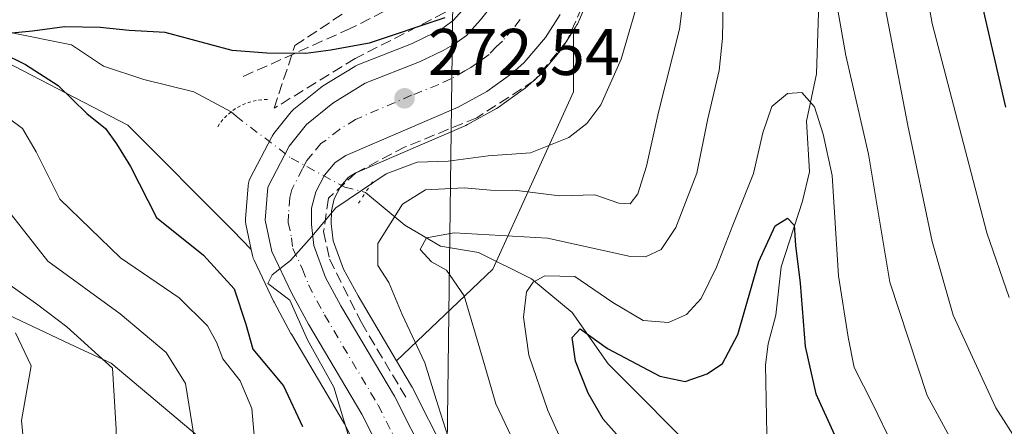
# Model space of a CAD drawing. Units: metres. Extents: x 603079 to 606471, y 4793992 to 4796358.
# Drawn here: x 606220 to 606369, y 4795802 to 4795863 of the extents above; entities that cross this region are included whole.
import ezdxf

# ---------------------------------------------------------------- set-up
doc = ezdxf.new("R2010")
doc.units = ezdxf.units.M
doc.header["$MEASUREMENT"] = 0
for name, pattern in [('DGN Style 3', [2.307223458686699, 1.648016756204785, -0.6592067024819142]), ('DGN Style 4', [2.6384748266838614, 1.318413404963828, -0.6592067024819142, 0.001648016756204785, -0.6592067024819142]), ('DGN Style 5', [1.1536117293433497, 0.4944050268614355, -0.6592067024819142])]:
    doc.linetypes.add(name, pattern=pattern)
for name, color, linetype, lineweight in [('Arbolado forestal CxS', 92, 'Continuous', 0), ('Carretera de calzada única Cxs', 7, 'Continuous', 13), ('Carretera de calzada única eje', 7, 'DGN Style 4', 0), ('Corriente natural lineal', 142, 'Continuous', 13), ('Corriente natural lineal oculto', 9, 'DGN Style 4', 13), ('Curva de nivel maestra', 30, 'Continuous', 30), ('Curva de nivel normal', 30, 'Continuous', 0), ('Núcleo urbano CxS', 7, 'Continuous', 0), ('Obra de contención lineal', 1, 'DGN Style 3', 13), ('Puente lineal', 2, 'DGN Style 5', 0), ('Punto de cota en terreno', 7, 'Continuous', 0), ('Rótulo de punto de cota en terreno', 7, 'Continuous', 0), ('Talud superficial', 30, 'DGN Style 3', 0), ('Tendido', 6, 'Continuous', 0)]:
    doc.layers.add(name, color=color, linetype=linetype, lineweight=lineweight)
doc.styles.add('Style-Arial', font='txt')

# ---------------------------------------------------------------- blocks, each defined once
blk = doc.blocks.new('*U12')
at = {"layer": 'Arbolado forestal CxS', "color": 92, "linetype": 'Continuous', "lineweight": 0}
blk.add_polyline3d([(606284.4062999999, 4795797.6457, 266.8595999999961), (606279.3863000004, 4795807.5557, 267.5469000000012), (606279.2992000004, 4795807.715500001, 267.5565999999963), (606277.0301000001, 4795811.540100001, 267.9833999999973), (606291.6586999996, 4795825.471899999, 259.8956999999937), (606303.9046999998, 4795852.355900001, 273.1543999999994), (606303.9046999998, 4795861.735500001, 274.5181000000011), (606304.1891000001, 4795862.184900001, 274.5418000000063), (606304.4055000005, 4795862.510700001, 274.5638000000035), (606304.4781, 4795862.620100001, 274.5684999999939), (606304.6463000001, 4795862.971700001, 274.5896999999969), (606304.7005000003, 4795863.093499999, 274.5976999999984), (606306.5608000001, 4795867.569700001, 275.0219999999972)], dxfattribs=at)
blk = doc.blocks.new('5PATER')
at = {"layer": 'Punto de cota en terreno', "linetype": 'Continuous', "lineweight": 0}
h = blk.add_hatch(color=51, dxfattribs=at)
edge = h.paths.add_edge_path()
edge.add_ellipse((0, 0), major_axis=(-0.1095731443231308, -0.1110710700762829), ratio=0.9994222409660322, start_angle=0, end_angle=360)

msp = doc.modelspace()

# ---------------------------------------------------------------- linework, layer by layer
at = {"layer": 'Arbolado forestal CxS', "color": 92, "linetype": 'Continuous', "lineweight": 0}
for points in [[(606254.9795000004, 4795828.4483, 270.8629999999976), (606252.1853, 4795831.3497, 270.9496000000072), (606236.2285000002, 4795847.306500001, 273.6174000000028), (606213.5521, 4795859.063899999, 276.5293999999994), (606183.3174999999, 4795875.020300001, 284.1352000000043), (606163.1608999996, 4795889.296700001, 289.3555999999954), (606127.0471000001, 4795916.170700001, 302.3858999999939), (606090.0932999998, 4795927.9277, 310.6833000000042), (606084.2141000004, 4795911.970899999, 315.2517999999982), (606092.6124999998, 4795886.7755, 318.1398000000045), (606106.8903000001, 4795864.100299999, 315.7072999999946), (606132.0856999997, 4795844.784499999, 319.5274999999965), (606158.9615000002, 4795828.828299999, 313.5293999999994), (606179.1179000001, 4795822.1099, 306.9734000000026), (606206.8333000002, 4795823.790300001, 293.8736000000063), (606220.0164999999, 4795817.611099999, 293.2595000000001), (606228.2270999998, 4795813.762900001, 290.749100000001), (606233.7089000001, 4795811.193499999, 289.2942999999942), (606254.7049000004, 4795793.5571, 281.8136999999988), (606277.3815000001, 4795774.2411, 271.2163), (606280.9046999998, 4795773.760700001, 268.9781999999978)], [(606254.9795000004, 4795828.4483, 270.8629999999976), (606252.1853, 4795831.3497, 270.9496000000072), (606236.2285000002, 4795847.306500001, 273.6174000000028), (606213.5521, 4795859.063899999, 276.5293999999994), (606183.3174999999, 4795875.020300001, 284.1352000000043), (606163.1608999996, 4795889.296700001, 289.3555999999954), (606127.0471000001, 4795916.170700001, 302.3858999999939), (606090.0932999998, 4795927.9277, 310.6833000000042), (606084.2141000004, 4795911.970899999, 315.2517999999982), (606092.6124999998, 4795886.7755, 318.1398000000045), (606106.8903000001, 4795864.100299999, 315.7072999999946), (606132.0856999997, 4795844.784499999, 319.5274999999965), (606158.9615000002, 4795828.828299999, 313.5293999999994), (606179.1179000001, 4795822.1099, 306.9734000000026), (606206.8333000002, 4795823.790300001, 293.8736000000063), (606220.0164999999, 4795817.611099999, 293.2595000000001), (606228.2270999998, 4795813.762900001, 290.749100000001), (606233.7089000001, 4795811.193499999, 289.2942999999942), (606254.7049000004, 4795793.5571, 281.8136999999988), (606277.3815000001, 4795774.2411, 271.2163), (606280.9046999998, 4795773.760700001, 268.9781999999978)], [(606306.5608000001, 4795867.569700001, 275.0219999999972), (606304.7005000003, 4795863.093499999, 274.5976999999984), (606304.6463000001, 4795862.971700001, 274.5896999999969), (606304.4781, 4795862.620100001, 274.5684999999939), (606304.4055000005, 4795862.510700001, 274.5638000000035), (606304.1891000001, 4795862.184900001, 274.5418000000063), (606303.9046999998, 4795861.735500001, 274.5181000000011)], [(606287.4804999996, 4795865.241699999, 279.4375), (606285.6187000005, 4795863.170100001, 277.6796000000031), (606284.2547000004, 4795862.195699999, 277.1153999999952), (606282.7269000001, 4795861.314099999, 276.8132999999943), (606279.2972999997, 4795859.660700001, 275.7755999999936), (606271.1505000005, 4795856.451300001, 273.5599999999977), (606270.7500999998, 4795856.258099999, 273.5589999999939), (606270.6788999997, 4795856.2159, 273.555600000007), (606265.7988999998, 4795853.2159, 272.7342999999965), (606265.4811000006, 4795852.990700001, 272.633799999996), (606261.4515000005, 4795849.724500001, 272.0947000000015), (606261.0418999996, 4795849.313899999, 272.0337), (606258.4017000003, 4795846.0295, 271.6423999999971), (606258.1420999998, 4795845.6501, 271.6064000000042), (606258.0800999999, 4795845.537500001, 271.5962), (606254.8201000001, 4795839.287500001, 271.0427999999956), (606254.6568999998, 4795838.914899999, 271.0121000000072), (606254.5456999998, 4795838.523700001, 270.9817999999942), (606254.4883000003, 4795838.121099999, 270.9523999999947), (606254.1183000002, 4795833.111099999, 270.7391999999964), (606254.1167000001, 4795832.6895, 270.724000000002), (606254.1744999997, 4795832.272100001, 270.7317000000039), (606254.9795000004, 4795828.4483, 270.8629999999976), (606252.1853, 4795831.3497, 270.9496000000072), (606236.2285000002, 4795847.306500001, 273.6174000000028), (606213.5521, 4795859.063899999, 276.5293999999994)], [(606287.4804999996, 4795865.241699999, 279.4375), (606285.6187000005, 4795863.170100001, 277.6796000000031), (606284.2547000004, 4795862.195699999, 277.1153999999952), (606282.7269000001, 4795861.314099999, 276.8132999999943), (606279.2972999997, 4795859.660700001, 275.7755999999936), (606271.1505000005, 4795856.451300001, 273.5599999999977), (606270.7500999998, 4795856.258099999, 273.5589999999939), (606270.6788999997, 4795856.2159, 273.555600000007), (606265.7988999998, 4795853.2159, 272.7342999999965), (606265.4811000006, 4795852.990700001, 272.633799999996), (606261.4515000005, 4795849.724500001, 272.0947000000015), (606261.0418999996, 4795849.313899999, 272.0337), (606258.4017000003, 4795846.0295, 271.6423999999971), (606258.1420999998, 4795845.6501, 271.6064000000042), (606258.0800999999, 4795845.537500001, 271.5962), (606254.8201000001, 4795839.287500001, 271.0427999999956), (606254.6568999998, 4795838.914899999, 271.0121000000072), (606254.5456999998, 4795838.523700001, 270.9817999999942), (606254.4883000003, 4795838.121099999, 270.9523999999947), (606254.1183000002, 4795833.111099999, 270.7391999999964), (606254.1167000001, 4795832.6895, 270.724000000002), (606254.1744999997, 4795832.272100001, 270.7317000000039), (606254.9795000004, 4795828.4483, 270.8629999999976)], [(606303.9046999998, 4795861.735500001, 274.5181000000011), (606302.1599000003, 4795858.977700001, 274.4863999999943), (606301.9225000005, 4795858.654899999, 274.4532999999938), (606298.7068999996, 4795854.8683, 274.0639999999985), (606298.3931, 4795854.550100001, 274.0434999999998), (606296.4807000002, 4795852.881100001, 273.9109999999928), (606296.2701000003, 4795852.7163, 273.892200000002), (606292.4501, 4795849.996300001, 273.4519), (606292.1858999999, 4795849.828500001, 273.4253000000026), (606287.8219, 4795847.4147, 273.0326999999961), (606287.5569000002, 4795847.2849, 272.9864999999991), (606270.7455000002, 4795840.043299999, 271.2465999999986), (606269.6923000002, 4795839.364900001, 271.1612000000023), (606268.5771000005, 4795838.064900001, 271.0334000000003), (606267.5859000003, 4795836.135700001, 270.8196000000025), (606267.1341000004, 4795834.3355, 270.5623000000051), (606267.1029000003, 4795832.4047, 270.2719999999972), (606267.4005000005, 4795829.766100001, 269.9967999999935), (606268.9814999999, 4795825.467499999, 269.2069000000047), (606271.1807000004, 4795821.399499999, 268.7241999999969), (606277.0301000001, 4795811.540100001, 267.9833999999973)], [(606303.9046999998, 4795861.735500001, 274.5181000000011), (606303.9046999998, 4795852.355900001, 273.1543999999994), (606291.6586999996, 4795825.471899999, 259.8956999999937), (606277.0301000001, 4795811.540100001, 267.9833999999973)], [(606303.9046999998, 4795861.735500001, 274.5181000000011), (606303.9046999998, 4795852.355900001, 273.1543999999994), (606291.6586999996, 4795825.471899999, 259.8956999999937), (606277.0301000001, 4795811.540100001, 267.9833999999973)], [(606213.5521, 4795859.063899999, 276.5293999999994), (606236.2285000002, 4795847.306500001, 273.6174000000028), (606252.1853, 4795831.3497, 270.9496000000072), (606254.9795000004, 4795828.4483, 270.8629999999976), (606255.1744999997, 4795827.522100001, 270.8619000000036), (606255.2911, 4795827.1141, 270.9658000000054), (606255.4013, 4795826.8509, 271.023000000001), (606258.3712999999, 4795820.610900001, 271.2641000000003), (606258.4391000001, 4795820.4771, 271.2793999999994), (606261.0091000004, 4795815.7071, 271.1622000000062), (606261.0608999999, 4795815.6151, 271.1530999999959), (606269.1193000004, 4795802.024700001, 271.6116000000038), (606273.8322999999, 4795792.7357, 270.367499999993), (606277.3098999998, 4795783.968499999, 269.9011000000028), (606280.9046999998, 4795773.760700001, 268.9781999999978), (606277.3815000001, 4795774.2411, 271.2163), (606254.7049000004, 4795793.5571, 281.8136999999988), (606233.7089000001, 4795811.193499999, 289.2942999999942), (606228.2270999998, 4795813.762900001, 290.749100000001), (606220.0164999999, 4795817.611099999, 293.2595000000001), (606206.8333000002, 4795823.790300001, 293.8736000000063)], [(606254.9795000004, 4795828.4483, 270.8629999999976), (606255.1744999997, 4795827.522100001, 270.8619000000036), (606255.2911, 4795827.1141, 270.9658000000054), (606255.4013, 4795826.8509, 271.023000000001), (606258.3712999999, 4795820.610900001, 271.2641000000003), (606258.4391000001, 4795820.4771, 271.2793999999994), (606261.0091000004, 4795815.7071, 271.1622000000062), (606261.0608999999, 4795815.6151, 271.1530999999959), (606269.1193000004, 4795802.024700001, 271.6116000000038), (606273.8322999999, 4795792.7357, 270.367499999993), (606277.3098999998, 4795783.968499999, 269.9011000000028), (606280.9046999998, 4795773.760700001, 268.9781999999978)], [(606206.8333000002, 4795823.790300001, 293.8736000000063), (606220.0164999999, 4795817.611099999, 293.2595000000001), (606228.2270999998, 4795813.762900001, 290.749100000001), (606233.7089000001, 4795811.193499999, 289.2942999999942), (606254.7049000004, 4795793.5571, 281.8136999999988)], [(606277.0301000001, 4795811.540100001, 267.9833999999973), (606279.2992000004, 4795807.715500001, 267.5565999999963), (606279.3863000004, 4795807.5557, 267.5469000000012), (606284.4062999999, 4795797.6457, 266.8595999999961), (606284.5176999997, 4795797.398499999, 266.8263000000007), (606288.2077000003, 4795788.1185, 266.1300999999949), (606288.2446999997, 4795788.0209, 266.123900000006), (606290.8711999999, 4795780.554099999, 265.3708000000042)]]:
    msp.add_polyline3d(points, dxfattribs=at)
msp.add_polyline3d([(606277.0301000001, 4795811.540100001, 267.9833999999973), (606271.1807000004, 4795821.399499999, 268.7241999999969), (606268.9814999999, 4795825.467499999, 269.2069000000047), (606267.4005000005, 4795829.766100001, 269.9967999999935), (606267.1029000003, 4795832.4047, 270.2719999999972), (606267.1341000004, 4795834.3355, 270.5623000000051), (606267.5859000003, 4795836.135700001, 270.8196000000025), (606268.5771000005, 4795838.064900001, 271.0334000000003), (606269.6923000002, 4795839.364900001, 271.1612000000023), (606270.7455000002, 4795840.043299999, 271.2465999999986), (606287.5569000002, 4795847.2849, 272.9864999999991), (606287.8219, 4795847.4147, 273.0326999999961), (606292.1858999999, 4795849.828500001, 273.4253000000026), (606292.4501, 4795849.996300001, 273.4519), (606296.2701000003, 4795852.7163, 273.892200000002), (606296.4807000002, 4795852.881100001, 273.9109999999928), (606298.3931, 4795854.550100001, 274.0434999999998), (606298.7068999996, 4795854.8683, 274.0639999999985), (606301.9225000005, 4795858.654899999, 274.4532999999938), (606302.1599000003, 4795858.977700001, 274.4863999999943), (606303.9046999998, 4795861.735500001, 274.5181000000011), (606303.9046999998, 4795852.355900001, 273.1543999999994), (606291.6586999996, 4795825.471899999, 259.8956999999937)], close=True, dxfattribs=at)
at = {"layer": 'Carretera de calzada única Cxs', "color": 7, "linetype": 'Continuous', "lineweight": 13}
for points in [[(606276.5701000001, 4795793.970100001, 275.0534999999945), (606271.7500999998, 4795803.470100001, 287.7991999999941), (606263.6501000002, 4795817.130100001, 283.2992999999988), (606261.0800999999, 4795821.9001, 277.6843999999983), (606258.1101000002, 4795828.140100001, 273.162599999996), (606257.1101000002, 4795832.890100001, 271.4763999999996), (606257.4801000003, 4795837.9001, 271.3136999999988), (606260.7401000002, 4795844.1501, 273.1836999999941), (606263.3601000002, 4795847.4101, 274.5577000000048), (606267.3701, 4795850.6601, 273.9367000000057), (606272.2500999998, 4795853.6601, 273.9008999999933), (606280.5001999997, 4795856.9101, 274.510500000004), (606284.1301999995, 4795858.6601, 274.6472000000067), (606285.8801999995, 4795859.670100001, 274.974000000002), (606287.6300999997, 4795860.920100001, 274.9533999999985), (606289.7600999996, 4795863.290100001, 275.5093999999954), (606292.0102000004, 4795866.050100001, 275.4152999999933)], [(606276.5701000001, 4795793.970100001, 275.0534999999945), (606271.7500999998, 4795803.470100001, 287.7991999999941), (606263.6501000002, 4795817.130100001, 283.2992999999988), (606261.0800999999, 4795821.9001, 277.6843999999983), (606258.1101000002, 4795828.140100001, 273.162599999996), (606257.1101000002, 4795832.890100001, 271.4763999999996), (606257.4801000003, 4795837.9001, 271.3136999999988), (606260.7401000002, 4795844.1501, 273.1836999999941), (606263.3601000002, 4795847.4101, 274.5577000000048), (606267.3701, 4795850.6601, 273.9367000000057), (606272.2500999998, 4795853.6601, 273.9008999999933), (606280.5001999997, 4795856.9101, 274.510500000004), (606284.1301999995, 4795858.6601, 274.6472000000067), (606285.8801999995, 4795859.670100001, 274.974000000002), (606287.6300999997, 4795860.920100001, 274.9533999999985), (606289.7600999996, 4795863.290100001, 275.5093999999954), (606292.0102000004, 4795866.050100001, 275.4152999999933)], [(606301.8800999997, 4795864.120100001, 289.3510999999999), (606299.6300999997, 4795860.590100001, 285.5304999999935), (606296.4200999998, 4795856.8101, 281.9903000000049), (606294.5301000001, 4795855.1601, 278.7287999999971), (606290.7100999998, 4795852.440099999, 274.5224000000017), (606286.3701, 4795850.040100001, 273.7970999999961), (606269.3300999999, 4795842.700099999, 272.6178000000073), (606267.7001999998, 4795841.6501, 272.367499999993), (606266.0701000001, 4795839.7501, 272.5497000000032), (606264.7600999996, 4795837.200099999, 272.4164000000019), (606264.1401000004, 4795834.7301, 272.0412999999971), (606264.1001000004, 4795832.2601, 272.0123000000021), (606264.4601999996, 4795829.0701, 272.2862000000023), (606266.2401000002, 4795824.2301, 273.3665000000037), (606268.5701000001, 4795819.920100001, 276.1258999999991), (606276.7100999998, 4795806.200099999, 273.819399999993), (606281.7301000003, 4795796.290100001, 268.263300000006)], [(606301.8800999997, 4795864.120100001, 289.3510999999999), (606299.6300999997, 4795860.590100001, 285.5304999999935), (606296.4200999998, 4795856.8101, 281.9903000000049), (606294.5301000001, 4795855.1601, 278.7287999999971), (606290.7100999998, 4795852.440099999, 274.5224000000017), (606286.3701, 4795850.040100001, 273.7970999999961), (606269.3300999999, 4795842.700099999, 272.6178000000073), (606267.7001999998, 4795841.6501, 272.367499999993), (606266.0701000001, 4795839.7501, 272.5497000000032), (606264.7600999996, 4795837.200099999, 272.4164000000019), (606264.1401000004, 4795834.7301, 272.0412999999971), (606264.1001000004, 4795832.2601, 272.0123000000021), (606264.4601999996, 4795829.0701, 272.2862000000023), (606266.2401000002, 4795824.2301, 273.3665000000037), (606268.5701000001, 4795819.920100001, 276.1258999999991), (606276.7100999998, 4795806.200099999, 273.819399999993), (606281.7301000003, 4795796.290100001, 268.263300000006)]]:
    msp.add_polyline3d(points, dxfattribs=at)
at = {"layer": 'Carretera de calzada única eje', "color": 7, "linetype": 'DGN Style 4', "lineweight": 0}
msp.add_polyline3d([(606295.8201000001, 4795863.3201, 277.0381999999955), (606294.7001, 4795861.940099999, 276.4005999999936), (606293.0900999998, 4795860.050100001, 274.9530999999988), (606292.1401000004, 4795859.220100001, 274.1230000000069), (606291.0800999999, 4795858.040100001, 274.0124000000069), (606289.1700999998, 4795856.6801, 273.8546999999962), (606288.2901, 4795856.050100001, 273.848800000007), (606287.4200999998, 4795855.550100001, 273.8310000000056), (606285.2500999998, 4795854.350099999, 273.679099999994), (606283.4301000005, 4795853.470100001, 273.3586000000068), (606279.3101000005, 4795851.850099999, 272.8377999999939), (606270.7901, 4795848.1801, 272.3130999999994), (606268.3501000004, 4795846.6801, 272.1247000000003), (606266.3400999998, 4795845.050100001, 272.3029999999999), (606265.5301000001, 4795844.530099999, 272.3537999999971), (606264.2200999996, 4795842.9001, 271.7884999999951), (606263.4001000002, 4795841.950099999, 271.5179000000062), (606262.7500999998, 4795840.670100001, 271.3583000000072), (606261.1201, 4795837.550100001, 271.1086000000068), (606260.8101000005, 4795836.3201, 271.0093000000052), (606260.6300999997, 4795833.8101, 270.7878999999957), (606260.6001000004, 4795832.5701, 270.6763000000064), (606261.1001000004, 4795830.200099999, 271.1926999999997), (606261.2801000001, 4795828.600099999, 271.4755000000005), (606262.7701000003, 4795825.4801, 272.3833000000013), (606263.6601, 4795823.0701, 273.7010000000009), (606264.9501, 4795820.6801, 276.323000000004), (606266.1101000002, 4795818.520099999, 278.3772000000026), (606274.2301000003, 4795804.8301, 281.3098999999929), (606279.1501000002, 4795795.130100001, 270.1119999999937)], dxfattribs=at)
at = {"layer": 'Corriente natural lineal', "color": 142, "linetype": 'Continuous', "lineweight": 13}
for points in [[(606293.1387, 4795932.2064, 280.161300000007), (606298.0362999998, 4795926.913600001, 278.2372000000032), (606310.2732999995, 4795906.7391, 270.5421999999962), (606317.5493000001, 4795899.7938, 267.7823000000063), (606324.1639, 4795895.163600001, 266.1978999999992), (606329.9781999999, 4795892.5261, 265.2332000000025), (606337, 4795881, 259.1106), (606336.2786999998, 4795880.405999999, 258.9869000000036), (606336.4570000004, 4795879.100600001, 258.719299999997), (606339.9643000001, 4795873.516200001, 258.7520999999979), (606340.6087999997, 4795871.836999999, 258.8147000000026), (606341.0965, 4795864.3474, 258.2039999999979), (606340.7544999998, 4795855.0966, 256.4533999999985), (606339.2454000004, 4795847.934800001, 253.9155000000028), (606339.7063999996, 4795840.247199999, 252.5522999999957), (606338.6667, 4795835.7994, 251.783500000005), (606335.4051000001, 4795825.840600001, 250.3847999999998), (606334.5970000001, 4795818.4954, 249.3925000000018), (606333.4166000001, 4795814.144099999, 248.7639999999956), (606333.0300000003, 4795810.958900001, 248.2201000000059), (606333.2566999998, 4795800.463400001, 246.0763000000007), (606336.6180999996, 4795791.403700001, 244.2878999999957), (606337, 4795789, 243.9076999999961)], [(606217.8857000005, 4795861.4867, 276.7421000000031), (606227.6692000004, 4795859.504100001, 275.1570999999968), (606232.5576999999, 4795856.242699999, 273.4900999999954), (606238.6617000002, 4795854.225099999, 272.6800999999978), (606246.244, 4795852.3671, 272.093399999998), (606251.9101, 4795849.3301, 271.7709000000032)], [(606272.3400999998, 4795837.110099999, 270.5017999999982), (606278.2982999999, 4795832.139699999, 265.5598000000027), (606283.6958, 4795828.9647, 261.1414999999979), (606289.4636000004, 4795827.9812, 260.4695999999968), (606297.4957999998, 4795823.9836, 257.428899999999), (606303.6682000002, 4795818.9111, 252.4063000000024), (606309.1665000003, 4795811.109200001, 250.0932999999932), (606323.7214000003, 4795796.520400001, 245.8092000000034), (606330.7594999997, 4795791.778200001, 244.5822999999946), (606337, 4795789, 243.9076999999961)]]:
    msp.add_polyline3d(points, dxfattribs=at)
at = {"layer": 'Corriente natural lineal oculto', "color": 9, "linetype": 'DGN Style 4', "lineweight": 13}
msp.add_polyline3d([(606251.9101, 4795849.3301, 271.7709000000032), (606252.6617000002, 4795848.678900001, 271.7134999999981), (606261.0214000001, 4795842.327600001, 271.421199999997), (606269.1692000004, 4795837.914200001, 270.9700000000012), (606272.3400999998, 4795837.110099999, 270.5017999999982)], dxfattribs=at)
at = {"layer": 'Curva de nivel maestra', "color": 30, "linetype": 'Continuous', "lineweight": 30, "flags": 128}
for points, elevation in [([(606369.5300000003, 4795850.020099999), (606364.9299999997, 4795870.100099999), (606364.4299999997, 4795873.770099999), (606365.4100000003, 4795877.350099999), (606370.04, 4795882.1601)], 275), ([(606284.3399999999, 4795863.620100001), (606272.8799999999, 4795859.7601), (606267.0700000003, 4795858.6801), (606263.2599999999, 4795858.190099999), (606257.3399999999, 4795858.2401), (606252.0700000003, 4795858.6601), (606241.9199999999, 4795861.350099999), (606236.4600000001, 4795861.6801), (606232.0599999996, 4795862.1501), (606226.6399999997, 4795862.210100001), (606221.79, 4795861.5601), (606218.6399999997, 4795861.2601)], 275), ([(606217.0099999999, 4795858.3301), (606220.7000000002, 4795856.5101), (606225.6500000004, 4795853.340100001), (606230.0300000003, 4795849.100099999), (606232.8499999996, 4795846.8201), (606234.54, 4795844.4801), (606236.6299999999, 4795841.0601), (606240.5700000003, 4795833.300100001), (606247.75, 4795827.5801), (606252.3600000005, 4795822.4901), (606254.1699999999, 4795817.110099999), (606255.2300000006, 4795813.340100001), (606259.8600000005, 4795807.7601), (606262.7699999996, 4795801.610099999)], 275), ([(606310.4400000004, 4795800.440099999), (606308.3799999999, 4795802.7401), (606306.1200000001, 4795806.6801), (606304.1799999997, 4795811.530099999), (606303.7000000002, 4795815.120100001), (606304.9000000004, 4795816.4301), (606309.04, 4795813.460100001), (606317.0199999996, 4795809.2401), (606320.8499999996, 4795808.4301), (606324.2000000002, 4795809.600099999), (606326.5300000003, 4795811.1601), (606328.8200000003, 4795815.5601), (606332.0300000003, 4795826.6501), (606334.4900000002, 4795832.030099999), (606336.3799999999, 4795833.200099999), (606337.4100000003, 4795832.130100001), (606337.5999999996, 4795829.050100001), (606338.29, 4795823.350099999), (606339.0800000001, 4795813.7501), (606340.6799999997, 4795806.540100001), (606343.5, 4795800.340100001)], 250)]:
    msp.add_lwpolyline(points, dxfattribs=dict(at, elevation=elevation))
at = {"layer": 'Curva de nivel normal', "color": 30, "linetype": 'Continuous', "lineweight": 0, "flags": 128}
for points, elevation in [([(606356.2599999999, 4795874.470000001), (606358.3399999999, 4795862.76), (606366.6500000004, 4795830.980000001), (606370.04, 4795821.180000001)], 270), ([(606285.8799999999, 4795796.810000001), (606283.0199999996, 4795805.680000001), (606281.3399999999, 4795811.27), (606277.8799999999, 4795818.57), (606275.8399999999, 4795823.449999999), (606274.1799999997, 4795826.01), (606274.2000000002, 4795829.380000001), (606277.9199999999, 4795835.34), (606281.4299999997, 4795837.51), (606287.3200000003, 4795837.789999999), (606291.2999999998, 4795837.460000001), (606295.2699999996, 4795837.41), (606301.7800000003, 4795836.600000001), (606307.1299999999, 4795836.74), (606310.75, 4795835.480000001), (606312.4800000006, 4795835.390000001), (606313.6799999997, 4795836.92), (606314.9699999997, 4795841.09), (606316.7800000003, 4795849.300000001), (606319.9900000002, 4795861.869999999), (606321.2999999998, 4795872.230000001)], 265), ([(606366.7699999996, 4795789.430000001), (606357.5899999999, 4795806.33), (606351.9199999999, 4795823.52), (606348.6799999997, 4795842.9), (606345.25, 4795857.880000001), (606342.6500000004, 4795872.57)], 260), ([(606350.0199999996, 4795871.300000001), (606354.6200000001, 4795847.25), (606358.3200000003, 4795829.680000001), (606361.5199999996, 4795818.480000001), (606368, 4795804.42), (606380.9400000004, 4795784.140000001)], 265), ([(606271.7000000002, 4795793.640000001), (606267.5199999996, 4795807.58), (606263.5, 4795814.74), (606260.8200000003, 4795820.76), (606257.5, 4795823.32), (606258.1699999999, 4795824.619999999), (606260.9299999997, 4795826.800000001), (606264.1799999997, 4795830.449999999), (606267.8399999999, 4795834.77), (606275.4400000004, 4795839.949999999), (606280.1799999997, 4795841.689999999), (606284.8700000001, 4795841.83), (606290.9199999999, 4795842.66), (606297.3499999996, 4795843.100000001), (606303.1699999999, 4795845.42), (606305.8899999997, 4795847.560000001), (606308.0499999998, 4795850.380000001), (606311.1100000005, 4795857.300000001), (606314.4100000003, 4795868.600000001)], 270), ([(606326.5899999999, 4795865.82), (606326.4900000002, 4795860.52), (606325.9900000002, 4795855.59), (606324.2400000002, 4795848.08), (606322.5999999996, 4795840.050000001), (606319.4199999999, 4795831.800000001), (606317.2199999997, 4795828.430000001), (606314.8399999999, 4795827.32), (606312.54, 4795827.4), (606299.9299999997, 4795830.180000001), (606285.7999999998, 4795830.980000001), (606281.5599999996, 4795830.24), (606280.6100000005, 4795828.449999999), (606282.3600000005, 4795826.600000001), (606284.6100000005, 4795825.34), (606287.2699999996, 4795821.41), (606290.0999999996, 4795812.039999999), (606292.0999999996, 4795805.039999999), (606297.2599999999, 4795794.15)], 260), ([(606355.3200000003, 4795792.67), (606349.3200000003, 4795804.970000001), (606346.4900000002, 4795810.550000001), (606345.5599999996, 4795815.140000001), (606344.1100000005, 4795824.470000001), (606343.1399999997, 4795839.67), (606341.7999999998, 4795845.949999999), (606340.4699999997, 4795850.109999999), (606338.54, 4795852.279999999), (606336.3499999996, 4795852.119999999), (606333.9900000002, 4795850.130000001), (606332.6200000001, 4795846.15), (606331.2300000006, 4795840), (606328.0599999996, 4795832.119999999), (606325.6100000005, 4795825.779999999), (606323.25, 4795821), (606321.0199999996, 4795818.58), (606318.29, 4795817.380000001), (606314.4400000004, 4795817.680000001), (606309.8399999999, 4795820.4), (606304.0999999996, 4795824.34), (606299.5199999996, 4795824.439999999), (606297.75, 4795823.51), (606296.7400000002, 4795822.029999999), (606296.3200000003, 4795818.180000001), (606297.1299999999, 4795812.4), (606300.0099999999, 4795804.02), (606307.8399999999, 4795786.74)], 255), ([(606216.4500000002, 4795849.58), (606220.2300000006, 4795846.800000001), (606222.3200000003, 4795843.27), (606225.9199999999, 4795836.08), (606235.1399999997, 4795827.210000001), (606244.0099999999, 4795821.100000001), (606248.3200000003, 4795816.880000001), (606249.7199999997, 4795814.4), (606250.6699999999, 4795811.880000001), (606253.3099999996, 4795808.529999999), (606255.0599999996, 4795804.32), (606255.8200000003, 4795795.600000001)], 280), ([(606218.9000000004, 4795693.130000001), (606227.4199999999, 4795698.08), (606230.7599999999, 4795702.810000001), (606231.5599999996, 4795707.949999999), (606230.8600000005, 4795711.939999999), (606228.0700000003, 4795718.350000001), (606225.6900000004, 4795726.970000001), (606224.4699999997, 4795734.08), (606223.4000000004, 4795739.52), (606223.6200000001, 4795745.57), (606224.54, 4795748.480000001), (606227.7000000002, 4795751.480000001), (606237.04, 4795760.640000001), (606244.1799999997, 4795772.9), (606246.7199999997, 4795780.66), (606246.2599999999, 4795800.310000001), (606245, 4795808.109999999), (606242.04, 4795812.850000001), (606235.0999999996, 4795818.710000001), (606224.0800000001, 4795826.689999999), (606218.0499999998, 4795834.430000001)], 285), ([(606217.6900000004, 4795823.539999999), (606222.5800000001, 4795820.039999999), (606227, 4795816.74), (606233.9199999999, 4795810.470000001), (606234.4900000002, 4795801.189999999), (606234.2599999999, 4795795.359999999), (606235.1500000004, 4795788.83), (606234.9000000004, 4795782.17), (606232.6699999999, 4795772.850000001), (606229.8600000005, 4795767.980000001), (606223.9299999997, 4795762.869999999), (606216.1299999999, 4795756.939999999)], 290), ([(606219.1799999997, 4795815.82), (606221.5599999996, 4795810.82), (606220.0899999999, 4795802.52), (606220.6600000003, 4795796.75), (606221.5499999998, 4795789.41), (606222.8399999999, 4795786.779999999), (606222.2800000003, 4795782.680000001), (606220.1799999997, 4795778.800000001), (606215.9699999997, 4795771.470000001)], 295)]:
    msp.add_lwpolyline(points, dxfattribs=dict(at, elevation=elevation))
at = {"layer": 'Núcleo urbano CxS', "color": 7, "linetype": 'Continuous', "lineweight": 0}
for points in [[(606306.5608000001, 4795867.569700001, 275.0219999999972), (606304.7005000003, 4795863.093499999, 274.5976999999984), (606304.6463000001, 4795862.971700001, 274.5896999999969), (606304.4781, 4795862.620100001, 274.5684999999939), (606304.4055000005, 4795862.510700001, 274.5638000000035), (606304.1891000001, 4795862.184900001, 274.5418000000063), (606303.9046999998, 4795861.735500001, 274.5181000000011), (606302.1599000003, 4795858.977700001, 274.4863999999943), (606301.9225000005, 4795858.654899999, 274.4532999999938), (606298.7068999996, 4795854.8683, 274.0639999999985), (606298.3931, 4795854.550100001, 274.0434999999998), (606296.4807000002, 4795852.881100001, 273.9109999999928), (606296.2701000003, 4795852.7163, 273.892200000002), (606292.4501, 4795849.996300001, 273.4519), (606292.1858999999, 4795849.828500001, 273.4253000000026), (606287.8219, 4795847.4147, 273.0326999999961), (606287.5569000002, 4795847.2849, 272.9864999999991), (606270.7455000002, 4795840.043299999, 271.2465999999986), (606269.6923000002, 4795839.364900001, 271.1612000000023), (606268.5771000005, 4795838.064900001, 271.0334000000003), (606267.5859000003, 4795836.135700001, 270.8196000000025), (606267.1341000004, 4795834.3355, 270.5623000000051), (606267.1029000003, 4795832.4047, 270.2719999999972), (606267.4005000005, 4795829.766100001, 269.9967999999935), (606268.9814999999, 4795825.467499999, 269.2069000000047), (606271.1807000004, 4795821.399499999, 268.7241999999969), (606277.0301000001, 4795811.540100001, 267.9833999999973), (606279.2992000004, 4795807.715500001, 267.5565999999963), (606279.3863000004, 4795807.5557, 267.5469000000012), (606284.4062999999, 4795797.6457, 266.8595999999961)], [(606306.5608000001, 4795867.569700001, 275.0219999999972), (606304.7005000003, 4795863.093499999, 274.5976999999984), (606304.6463000001, 4795862.971700001, 274.5896999999969), (606304.4781, 4795862.620100001, 274.5684999999939), (606304.4055000005, 4795862.510700001, 274.5638000000035), (606304.1891000001, 4795862.184900001, 274.5418000000063), (606303.9046999998, 4795861.735500001, 274.5181000000011)], [(606273.8322999999, 4795792.7357, 270.367499999993), (606269.1193000004, 4795802.024700001, 271.6116000000038), (606261.0608999999, 4795815.6151, 271.1530999999959), (606261.0091000004, 4795815.7071, 271.1622000000062), (606258.4391000001, 4795820.4771, 271.2793999999994), (606258.3712999999, 4795820.610900001, 271.2641000000003), (606255.4013, 4795826.8509, 271.023000000001), (606255.2911, 4795827.1141, 270.9658000000054), (606255.1744999997, 4795827.522100001, 270.8619000000036), (606254.9795000004, 4795828.4483, 270.8629999999976), (606254.1744999997, 4795832.272100001, 270.7317000000039), (606254.1167000001, 4795832.6895, 270.724000000002), (606254.1183000002, 4795833.111099999, 270.7391999999964), (606254.4883000003, 4795838.121099999, 270.9523999999947), (606254.5456999998, 4795838.523700001, 270.9817999999942), (606254.6568999998, 4795838.914899999, 271.0121000000072), (606254.8201000001, 4795839.287500001, 271.0427999999956), (606258.0800999999, 4795845.537500001, 271.5962), (606258.1420999998, 4795845.6501, 271.6064000000042), (606258.4017000003, 4795846.0295, 271.6423999999971), (606261.0418999996, 4795849.313899999, 272.0337), (606261.4515000005, 4795849.724500001, 272.0947000000015), (606265.4811000006, 4795852.990700001, 272.633799999996), (606265.7988999998, 4795853.2159, 272.7342999999965), (606270.6788999997, 4795856.2159, 273.555600000007), (606270.7500999998, 4795856.258099999, 273.5589999999939), (606271.1505000005, 4795856.451300001, 273.5599999999977), (606279.2972999997, 4795859.660700001, 275.7755999999936), (606282.7269000001, 4795861.314099999, 276.8132999999943), (606284.2547000004, 4795862.195699999, 277.1153999999952), (606285.6187000005, 4795863.170100001, 277.6796000000031), (606287.4804999996, 4795865.241699999, 279.4375)], [(606287.4804999996, 4795865.241699999, 279.4375), (606285.6187000005, 4795863.170100001, 277.6796000000031), (606284.2547000004, 4795862.195699999, 277.1153999999952), (606282.7269000001, 4795861.314099999, 276.8132999999943), (606279.2972999997, 4795859.660700001, 275.7755999999936), (606271.1505000005, 4795856.451300001, 273.5599999999977), (606270.7500999998, 4795856.258099999, 273.5589999999939), (606270.6788999997, 4795856.2159, 273.555600000007), (606265.7988999998, 4795853.2159, 272.7342999999965), (606265.4811000006, 4795852.990700001, 272.633799999996), (606261.4515000005, 4795849.724500001, 272.0947000000015), (606261.0418999996, 4795849.313899999, 272.0337), (606258.4017000003, 4795846.0295, 271.6423999999971), (606258.1420999998, 4795845.6501, 271.6064000000042), (606258.0800999999, 4795845.537500001, 271.5962), (606254.8201000001, 4795839.287500001, 271.0427999999956), (606254.6568999998, 4795838.914899999, 271.0121000000072), (606254.5456999998, 4795838.523700001, 270.9817999999942), (606254.4883000003, 4795838.121099999, 270.9523999999947), (606254.1183000002, 4795833.111099999, 270.7391999999964), (606254.1167000001, 4795832.6895, 270.724000000002), (606254.1744999997, 4795832.272100001, 270.7317000000039), (606254.9795000004, 4795828.4483, 270.8629999999976)], [(606303.9046999998, 4795861.735500001, 274.5181000000011), (606302.1599000003, 4795858.977700001, 274.4863999999943), (606301.9225000005, 4795858.654899999, 274.4532999999938), (606298.7068999996, 4795854.8683, 274.0639999999985), (606298.3931, 4795854.550100001, 274.0434999999998), (606296.4807000002, 4795852.881100001, 273.9109999999928), (606296.2701000003, 4795852.7163, 273.892200000002), (606292.4501, 4795849.996300001, 273.4519), (606292.1858999999, 4795849.828500001, 273.4253000000026), (606287.8219, 4795847.4147, 273.0326999999961), (606287.5569000002, 4795847.2849, 272.9864999999991), (606270.7455000002, 4795840.043299999, 271.2465999999986), (606269.6923000002, 4795839.364900001, 271.1612000000023), (606268.5771000005, 4795838.064900001, 271.0334000000003), (606267.5859000003, 4795836.135700001, 270.8196000000025), (606267.1341000004, 4795834.3355, 270.5623000000051), (606267.1029000003, 4795832.4047, 270.2719999999972), (606267.4005000005, 4795829.766100001, 269.9967999999935), (606268.9814999999, 4795825.467499999, 269.2069000000047), (606271.1807000004, 4795821.399499999, 268.7241999999969), (606277.0301000001, 4795811.540100001, 267.9833999999973)], [(606254.9795000004, 4795828.4483, 270.8629999999976), (606255.1744999997, 4795827.522100001, 270.8619000000036), (606255.2911, 4795827.1141, 270.9658000000054), (606255.4013, 4795826.8509, 271.023000000001), (606258.3712999999, 4795820.610900001, 271.2641000000003), (606258.4391000001, 4795820.4771, 271.2793999999994), (606261.0091000004, 4795815.7071, 271.1622000000062), (606261.0608999999, 4795815.6151, 271.1530999999959), (606269.1193000004, 4795802.024700001, 271.6116000000038), (606273.8322999999, 4795792.7357, 270.367499999993), (606277.3098999998, 4795783.968499999, 269.9011000000028), (606280.9046999998, 4795773.760700001, 268.9781999999978)], [(606277.0301000001, 4795811.540100001, 267.9833999999973), (606279.2992000004, 4795807.715500001, 267.5565999999963), (606279.3863000004, 4795807.5557, 267.5469000000012), (606284.4062999999, 4795797.6457, 266.8595999999961), (606284.5176999997, 4795797.398499999, 266.8263000000007), (606288.2077000003, 4795788.1185, 266.1300999999949), (606288.2446999997, 4795788.0209, 266.123900000006), (606290.8711999999, 4795780.554099999, 265.3708000000042)]]:
    msp.add_polyline3d(points, dxfattribs=at)
at = {"layer": 'Obra de contención lineal', "color": 1, "linetype": 'DGN Style 3', "lineweight": 13}
for points in [[(606304.7600999996, 4795938.420100001, 288.2170000000042), (606301.8101000005, 4795938.770099999, 286.2746000000043), (606295.0800999999, 4795938.6501, 285.5065999999933), (606288.4401000004, 4795933.470100001, 281.9535000000033), (606286.4401000004, 4795927.550100001, 281.1913000000059), (606286.5701000001, 4795921.640100001, 279.6845999999932), (606290.4501, 4795916.2401, 279.8289999999979), (606298.6001000004, 4795907.9801, 292.1570999999968), (606304.2701000003, 4795897.5601, 301.4637999999977), (606307.4001000002, 4795887.9301, 288.866399999999), (606308.4600999998, 4795876.590100001, 296.3671999999933), (606306.1201, 4795867.280099999, 294.0586000000039), (606302.8800999997, 4795860.0601, 292.5872999999993), (606297.9401000004, 4795854.0701, 286.4648000000016), (606289.2100999998, 4795848.4301, 274.213699999993), (606278.3501000004, 4795844.020099999, 273.9943999999959), (606270.8501000004, 4795840.090100001, 275.0158999999985), (606266.7100999998, 4795836.220100001, 273.7302000000054), (606265.9501, 4795831.1601, 273.4758000000002), (606266.8701, 4795826.970100001, 273.7706999999937), (606271.6901000004, 4795817.360099999, 277.913400000005), (606278.6401000004, 4795805.710100001, 270.4728000000032)], [(606267.9600999998, 4795925.9301, 307.3413), (606273.9801000003, 4795918.470100001, 295.7814999999973), (606280.4700999996, 4795909.7401, 289.4594999999972), (606289.9600999998, 4795898.130100001, 285.5629999999946), (606293.0500999996, 4795890.610099999, 288.8659000000043), (606293.5601000005, 4795885.1501, 288.2265999999945), (606291.6101000002, 4795877.110099999, 287.8650999999954), (606287.9200999998, 4795871.9901, 285.6624000000011), (606281.2600999996, 4795867.6601, 287.5892000000022), (606270.0100999996, 4795861.970100001, 289.6340999999957), (606253.3000999996, 4795854.5001, 291.5590999999986)]]:
    msp.add_polyline3d(points, dxfattribs=at)
at = {"layer": 'Puente lineal', "color": 2, "linetype": 'DGN Style 5', "lineweight": 0, "extrusion": (-0.8425613996110436, 0.538577457674451, 0.004960843719018143), "elevation": 2072109.466778729, "flags": 128}
msp.add_lwpolyline([(-4367367.503789233, -10002.29051218128), (-4367365.584081362, -10001.35170062914), (-4367363.622938817, -10002.25121169768)], dxfattribs=at)
at = {"layer": 'Puente lineal', "color": 2, "linetype": 'DGN Style 5', "lineweight": 0}
msp.add_polyline3d([(606257.4200999998, 4795851.210100001, 286.0913), (606256.5701000001, 4795851.1801, 286.4017000000022), (606255.7301000003, 4795851.0601, 286.5568000000058), (606254.9101, 4795850.860099999, 286.5951000000059), (606254.1001000004, 4795850.590100001, 286.5592000000034), (606253.3300999999, 4795850.2401, 286.4376000000047), (606252.6001000004, 4795849.8201, 286.2609999999986), (606251.9101, 4795849.3301, 287.0705000000016), (606251.2701000003, 4795848.770099999, 288.0489999999991), (606250.6801000005, 4795848.1601, 289.0617999999959), (606250.1601, 4795847.5001, 290.0494000000036), (606249.7001, 4795846.780099999, 291.8055000000023)], dxfattribs=at)
at = {"layer": 'Talud superficial', "color": 30, "linetype": 'DGN Style 3', "lineweight": 0}
msp.add_polyline3d([(606270.7396, 4795857.4132, 279.7494000000006), (606258.4364, 4795849.8726, 282.6425000000018), (606261.6113999998, 4795859.397600001, 291.6837999999989), (606270.7801999999, 4795865.4725, 292.8031000000047), (606285.2736000001, 4795871.847999999, 287.3000999999931), (606286.4748999998, 4795885.950400001, 292.0501999999979), (606278.4203000005, 4795902.3215, 300.9930000000023), (606268.0279999999, 4795915.851199999, 311.1778000000049), (606261.6113999998, 4795923.294600001, 313.1055999999954), (606261.6113999998, 4795931.232100001, 309.8640000000014), (606271.9302000003, 4795939.963400001, 302.0025000000023), (606273.1207999998, 4795929.6446, 301.2397000000055), (606275.1052000001, 4795918.532099999, 292.7091999999975), (606285.8532999996, 4795901.1834, 285.8019000000059), (606294.9221999999, 4795882.0275, 284.8876000000019), (606289.5673000002, 4795867.623199999, 278.8185999999987), (606284.3724999996, 4795864.3794, 280.2137999999977)], close=True, dxfattribs=at)
for points in [[(606258.4364, 4795849.8726, 272.0014999999985), (606261.6113999998, 4795859.397600001, 277.0795999999973), (606270.7801999999, 4795865.4725, 281.895399999994), (606285.2736000001, 4795871.847999999, 285.849000000002), (606286.4748999998, 4795885.950400001, 288.784799999994), (606278.4203000005, 4795902.3215, 288.8555000000051), (606268.0279999999, 4795915.851199999, 283.6616999999969), (606261.6113999998, 4795923.294600001, 282.2602999999945), (606261.6113999998, 4795931.232100001, 279.8313999999955), (606271.9302000003, 4795939.963400001, 280.3234999999986)], [(606271.9302000003, 4795939.963400001, 280.3234999999986), (606273.1207999998, 4795929.6446, 279.5399000000034), (606275.1052000001, 4795918.532099999, 279.7402000000002), (606285.8532999996, 4795901.1834, 282.0357999999979), (606294.9221999999, 4795882.0275, 281.0095000000001), (606289.5673000002, 4795867.623199999, 279.7344000000012), (606284.3724999996, 4795864.3794, 279.5522000000055), (606270.7396, 4795857.4132, 273.9367999999959), (606258.4364, 4795849.8726, 272.0014999999985)]]:
    msp.add_polyline3d(points, dxfattribs=at)
at = {"layer": 'Tendido', "color": 6, "linetype": 'Continuous', "lineweight": 0}
msp.add_polyline3d([(606289.2026000004, 4796001.562799999, 311.0608000000066), (606285.7907999996, 4795882.0262, 292.3852999999945), (606284.0444999998, 4795747.405999999, 272.2235999999975), (606279.6112000003, 4795532.160700001, 283.7387000000017)], dxfattribs=at)

# ---------------------------------------------------------------- block references
at = {"layer": 'Arbolado forestal CxS', "color": 92, "linetype": 'Continuous', "lineweight": 0}
msp.add_blockref('*U12', (0, 0), dxfattribs=at)
at = {"layer": 'Punto de cota en terreno', "color": 7, "linetype": 'Continuous', "lineweight": 0, "xscale": 10, "yscale": 10, "zscale": 10}
msp.add_blockref('5PATER', (606278.2400000002, 4795851.390000001, 272.5399999999936), dxfattribs=at)

# ---------------------------------------------------------------- texts
at = {"layer": 'Rótulo de punto de cota en terreno', "color": 7, "linetype": 'Continuous', "lineweight": 0, "style": 'Style-Arial'}
msp.add_text('272,54', height=7.000000000000002, dxfattribs=at).set_placement((606281.7677999996, 4795854.9178))

doc.saveas('drawing.dxf')
